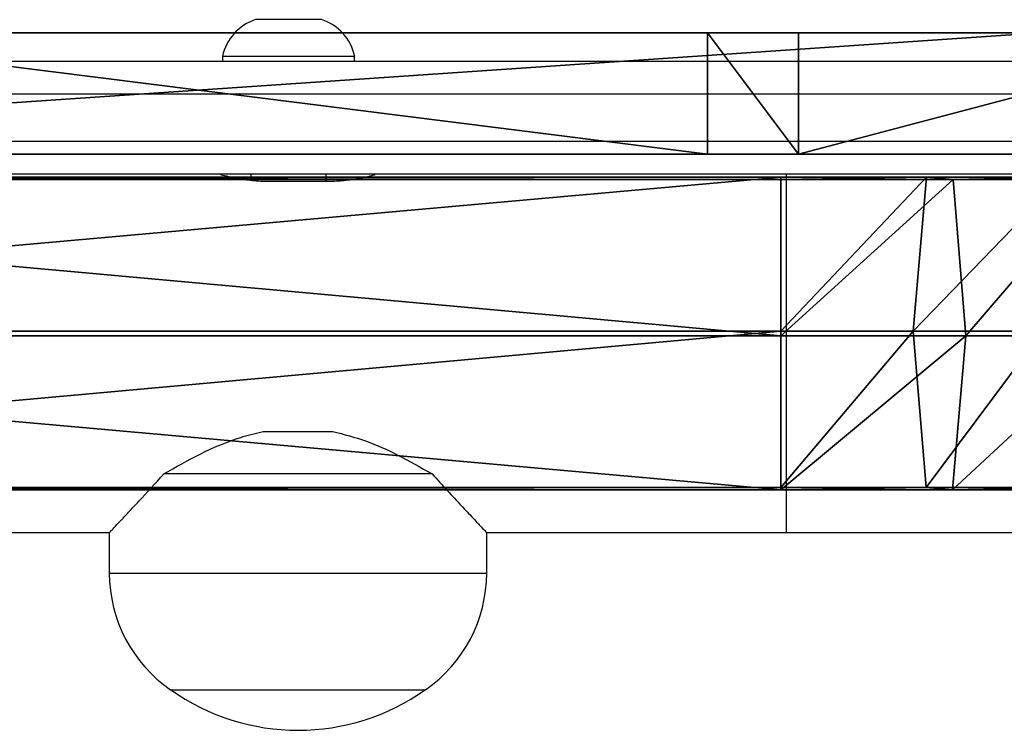
# Model space of a CAD drawing. Units: centimetres. Extents: x -485 to 428, y -327 to 350.
# Drawn here: x 10 to 20, y -94 to -87 of the extents above; entities that cross this region are included whole.
import ezdxf

# ---------------------------------------------------------------- set-up
doc = ezdxf.new("R2010")
doc.units = ezdxf.units.CM
doc.header["$LTSCALE"] = 2.54
doc.layers.get('0').update_dxf_attribs({"true_color": 0xff5454})
doc.layers.add('VP-EQ', color=7, linetype='Continuous', true_color=0x8a3492)

# ---------------------------------------------------------------- blocks, each defined once
blk = doc.blocks.new('Grupuj_119')
at = {"color": 0}
for p, q in [((0, 138.258, 0.972), (0, 119.961, 0.972)), ((0, 138.258, 0.972), (0, 119.961, 0.972)), ((0.026, 138.258, 2.872), (0.026, 119.961, 2.872)), ((0.026, 138.258, 2.872), (0.026, 119.961, 2.872)), ((1.633, 138.258), (1.633, 119.961)), ((1.633, 138.258), (1.633, 119.961)), ((1.684, 138.258, 3.8), (1.684, 119.961, 3.8)), ((1.684, 138.258, 3.8), (1.684, 119.961, 3.8)), ((3.291, 138.258, 0.928), (3.291, 119.961, 0.928)), ((3.291, 138.258, 0.928), (3.291, 119.961, 0.928)), ((3.316, 119.961, 2.828), (3.316, 138.258, 2.828)), ((3.316, 119.961, 2.828), (3.316, 138.258, 2.828)), ((0.026, 119.961, 2.872), (0, 119.961, 0.972)), ((0.026, 119.961, 2.872), (0, 119.961, 0.972)), ((0, 118.142, 1.122), (0, 119.961, 0.972)), ((0, 118.142, 1.122), (0, 119.961, 0.972)), ((0, 119.961, 0.972), (1.633, 119.961)), ((0, 119.961, 0.972), (1.633, 119.961)), ((0.026, 119.961, 2.872), (0.026, 118.422, 2.999)), ((1.684, 119.961, 3.8), (0.026, 119.961, 2.872)), ((0.026, 119.961, 2.872), (0.026, 118.422, 2.999)), ((1.684, 119.961, 3.8), (0.026, 119.961, 2.872)), ((1.633, 119.961), (1.633, 117.999, 0.162)), ((1.633, 119.961), (1.633, 117.999, 0.162)), ((1.633, 119.961), (3.291, 119.961, 0.928)), ((1.633, 119.961), (3.291, 119.961, 0.928)), ((3.316, 119.961, 2.828), (1.684, 119.961, 3.8)), ((1.684, 119.961, 3.8), (1.684, 118.559, 3.915)), ((1.684, 119.961, 3.8), (1.684, 118.559, 3.915)), ((3.316, 119.961, 2.828), (1.684, 119.961, 3.8)), ((3.291, 119.961, 0.928), (3.291, 118.136, 1.079)), ((3.291, 119.961, 0.928), (3.316, 119.961, 2.828)), ((3.291, 119.961, 0.928), (3.291, 118.136, 1.079)), ((3.291, 119.961, 0.928), (3.316, 119.961, 2.828)), ((3.316, 119.961, 2.828), (3.316, 118.416, 2.955)), ((3.316, 119.961, 2.828), (3.316, 118.416, 2.955)), ((0.026, 118.422, 2.999), (1.684, 118.559, 3.915)), ((0.026, 118.422, 2.999), (1.684, 118.559, 3.915)), ((1.684, 118.559, 3.915), (1.684, 117.185, 4.214)), ((1.684, 118.559, 3.915), (3.316, 118.416, 2.955)), ((1.684, 118.559, 3.915), (3.316, 118.416, 2.955)), ((1.684, 118.559, 3.915), (1.684, 117.185, 4.214)), ((0, 118.142, 1.122), (0.026, 118.422, 2.999)), ((0, 118.142, 1.122), (0.026, 118.422, 2.999)), ((0.026, 118.422, 2.999), (0.026, 116.989, 3.31)), ((0.026, 118.422, 2.999), (0.026, 116.989, 3.31)), ((3.316, 118.416, 2.955), (3.291, 118.136, 1.079)), ((3.316, 118.416, 2.955), (3.291, 118.136, 1.079)), ((3.316, 118.416, 2.955), (3.316, 116.979, 3.268)), ((3.316, 118.416, 2.955), (3.316, 116.979, 3.268)), ((0, 116.586, 1.46), (0, 118.142, 1.122)), ((0, 116.586, 1.46), (0, 118.142, 1.122)), ((1.633, 117.999, 0.162), (0, 118.142, 1.122)), ((1.633, 117.999, 0.162), (0, 118.142, 1.122)), ((3.291, 118.136, 1.079), (1.633, 117.999, 0.162)), ((3.291, 118.136, 1.079), (1.633, 117.999, 0.162)), ((3.291, 118.136, 1.079), (3.291, 116.577, 1.418)), ((3.291, 118.136, 1.079), (3.291, 116.577, 1.418)), ((1.633, 117.999, 0.162), (1.633, 116.381, 0.514)), ((1.633, 117.999, 0.162), (1.633, 116.381, 0.514))]:
    blk.add_line(p, q, dxfattribs=at)
mesh = blk.add_polyface(dxfattribs=at)
corners = [(0.026, 138.258, 2.872), (0, 119.961, 0.972), (0.026, 119.961, 2.872), (0, 138.258, 0.972)]
mesh.append_faces([[corners[k] for k in face] for face in [(0, 1, 2), (1, 0, 3)]], dxfattribs={"vtx0": -1, "color": 0})
mesh = blk.add_polyface(dxfattribs=at)
corners = [(1.633, 138.258), (0, 119.961, 0.972), (0, 138.258, 0.972), (1.633, 119.961)]
mesh.append_faces([[corners[k] for k in face] for face in [(0, 1, 2), (1, 0, 3)]], dxfattribs={"vtx0": -1, "color": 0})
mesh = blk.add_polyface(dxfattribs=at)
corners = [(1.684, 119.961, 3.8), (0.026, 138.258, 2.872), (0.026, 119.961, 2.872), (1.684, 138.258, 3.8)]
mesh.append_faces([[corners[k] for k in face] for face in [(0, 1, 2), (1, 0, 3)]], dxfattribs={"vtx0": -1, "color": 0})
mesh = blk.add_polyface(dxfattribs=at)
corners = [(3.291, 138.258, 0.928), (1.633, 119.961), (1.633, 138.258), (3.291, 119.961, 0.928)]
mesh.append_faces([[corners[k] for k in face] for face in [(0, 1, 2), (1, 0, 3)]], dxfattribs={"vtx0": -1, "color": 0})
mesh = blk.add_polyface(dxfattribs=at)
corners = [(3.316, 119.961, 2.828), (1.684, 138.258, 3.8), (1.684, 119.961, 3.8), (3.316, 138.258, 2.828)]
mesh.append_faces([[corners[k] for k in face] for face in [(0, 1, 2), (1, 0, 3)]], dxfattribs={"vtx0": -1, "color": 0})
mesh = blk.add_polyface(dxfattribs=at)
corners = [(3.291, 119.961, 0.928), (3.316, 138.258, 2.828), (3.316, 119.961, 2.828), (3.291, 138.258, 0.928)]
mesh.append_faces([[corners[k] for k in face] for face in [(0, 1, 2), (1, 0, 3)]], dxfattribs={"vtx0": -1, "color": 0})
mesh = blk.add_polyface(dxfattribs=at)
corners = [(0.026, 118.422, 2.999), (0, 119.961, 0.972), (0, 118.142, 1.122), (0.026, 119.961, 2.872)]
mesh.append_faces([[corners[k] for k in face] for face in [(0, 1, 2), (1, 0, 3)]], dxfattribs={"vtx0": -1, "color": 0})
mesh = blk.add_polyface(dxfattribs=at)
corners = [(0, 119.961, 0.972), (1.633, 117.999, 0.162), (0, 118.142, 1.122), (1.633, 119.961)]
mesh.append_faces([[corners[k] for k in face] for face in [(0, 1, 2), (1, 0, 3)]], dxfattribs={"vtx0": -1, "color": 0})
mesh = blk.add_polyface(dxfattribs=at)
corners = [(1.684, 118.559, 3.915), (0.026, 119.961, 2.872), (0.026, 118.422, 2.999), (1.684, 119.961, 3.8)]
mesh.append_faces([[corners[k] for k in face] for face in [(0, 1, 2), (1, 0, 3)]], dxfattribs={"vtx0": -1, "color": 0})
mesh = blk.add_polyface(dxfattribs=at)
corners = [(1.633, 119.961), (3.291, 118.136, 1.079), (1.633, 117.999, 0.162), (3.291, 119.961, 0.928)]
mesh.append_faces([[corners[k] for k in face] for face in [(0, 1, 2), (1, 0, 3)]], dxfattribs={"vtx0": -1, "color": 0})
mesh = blk.add_polyface(dxfattribs=at)
corners = [(3.316, 118.416, 2.955), (1.684, 119.961, 3.8), (1.684, 118.559, 3.915), (3.316, 119.961, 2.828)]
mesh.append_faces([[corners[k] for k in face] for face in [(0, 1, 2), (1, 0, 3)]], dxfattribs={"vtx0": -1, "color": 0})
mesh = blk.add_polyface(dxfattribs=at)
corners = [(3.291, 119.961, 0.928), (3.316, 118.416, 2.955), (3.291, 118.136, 1.079), (3.316, 119.961, 2.828)]
mesh.append_faces([[corners[k] for k in face] for face in [(0, 1, 2), (1, 0, 3)]], dxfattribs={"vtx0": -1, "color": 0})
mesh = blk.add_polyface(dxfattribs=at)
corners = [(1.684, 117.185, 4.214), (0.026, 118.422, 2.999), (0.026, 116.989, 3.31), (1.684, 118.559, 3.915)]
mesh.append_faces([[corners[k] for k in face] for face in [(0, 1, 2), (1, 0, 3)]], dxfattribs={"vtx0": -1, "color": 0})
mesh = blk.add_polyface(dxfattribs=at)
corners = [(3.316, 116.979, 3.268), (1.684, 118.559, 3.915), (1.684, 117.185, 4.214), (3.316, 118.416, 2.955)]
mesh.append_faces([[corners[k] for k in face] for face in [(0, 1, 2), (1, 0, 3)]], dxfattribs={"vtx0": -1, "color": 0})
mesh = blk.add_polyface(dxfattribs=at)
corners = [(0.013, 116.783, 2.364), (0, 116.586, 1.46), (0, 116.514, 1.483), (0, 118.142, 1.122), (0.026, 116.989, 3.31), (0.026, 118.422, 2.999)]
mesh.append_faces([[corners[k] for k in face] for face in [(0, 1, 2), (3, 4, 5)]], dxfattribs={"vtx0": -1, "color": 0})
mesh.append_faces([[corners[k] for k in face] for face in [(1, 0, 3)]], dxfattribs={"vtx0": -1, "vtx1": -1, "color": 0})
mesh.append_faces([[corners[k] for k in face] for face in [(3, 0, 4)]], dxfattribs={"vtx0": -1, "vtx2": -1, "color": 0})
mesh = blk.add_polyface(dxfattribs=at)
corners = [(3.291, 118.136, 1.079), (3.316, 116.979, 3.268), (3.291, 116.577, 1.418), (3.316, 118.416, 2.955)]
mesh.append_faces([[corners[k] for k in face] for face in [(0, 1, 2), (1, 0, 3)]], dxfattribs={"vtx0": -1, "color": 0})
mesh = blk.add_polyface(dxfattribs=at)
corners = [(0, 118.142, 1.122), (1.633, 116.381, 0.514), (0, 116.586, 1.46), (1.633, 117.999, 0.162)]
mesh.append_faces([[corners[k] for k in face] for face in [(0, 1, 2), (1, 0, 3)]], dxfattribs={"vtx0": -1, "color": 0})
mesh = blk.add_polyface(dxfattribs=at)
corners = [(1.633, 117.999, 0.162), (3.291, 116.577, 1.418), (1.633, 116.381, 0.514), (3.291, 118.136, 1.079)]
mesh.append_faces([[corners[k] for k in face] for face in [(0, 1, 2), (1, 0, 3)]], dxfattribs={"vtx0": -1, "color": 0})
blk = doc.blocks.new('3DGeom_1008_Defintion')
at = {"color": 0, "extrusion": (1, -2.03298e-28, -1.11506e-15), "xscale": 18.37916048525742, "yscale": 18.37916048525742, "zscale": 18.37916048525742, "rotation": 270}
blk.add_blockref('Grupuj_119', (8.89, 30.32, -491.25), dxfattribs=at)
blk = doc.blocks.new('Group300_1')
at = {"color": 0, "extrusion": (-5.13472e-16, -1.40132e-05, 1), "xscale": 0.05440944926739912, "yscale": 0.05440944926739912, "zscale": 0.05440944926739912, "rotation": 270.0000000000012}
blk.add_blockref('3DGeom_1008_Defintion', (82.8, -174.317, -78.501), dxfattribs=at)
blk = doc.blocks.new('142138-1')
at = {"color": 253, "true_color": 0xa8a8a8}
blk.add_blockref('Group300_1', (0, 0), dxfattribs=at)
blk = doc.blocks.new('Grupuj_178')
at = {"color": 18, "true_color": 0x010101}
for p, q in [((19.019, 1.289), (0, 1.289, 2.05)), ((19.019, 1.289), (0, 1.289, 2.05)), ((12.065, 1.289, 70.447), (1.905, 1.289, 68.806)), ((12.065, 1.289, 70.447), (1.905, 1.289, 68.806)), ((12.065, 1.289, 70.447), (13.031, 1.289, 70.447)), ((12.065, 1.289, 70.447), (13.031, 1.289, 70.447)), ((21.199, 1.289, 2.853), (13.031, 1.289, 70.447)), ((21.199, 1.289, 2.853), (13.031, 1.289, 70.447)), ((13.031, 1.289, 70.447), (13.031, 0, 70.447)), ((13.031, 1.289, 70.447), (13.031, 0, 70.447)), ((19.019, 0), (0, 0, 2.05)), ((19.019, 0), (0, 0, 2.05)), ((12.065, 0, 70.447), (1.905, 0, 68.806)), ((12.065, 0, 70.447), (1.905, 0, 68.806)), ((12.065, 0, 70.447), (13.031, 0, 70.447)), ((12.065, 0, 70.447), (13.031, 0, 70.447)), ((21.199, 0, 2.853), (13.031, 0, 70.447)), ((21.199, 0, 2.853), (13.031, 0, 70.447))]:
    blk.add_line(p, q, dxfattribs=at)
at = {"color": 0}
blk.add_line((12.065, 1.289, 70.447), (12.065, 0, 70.447), dxfattribs=at)
blk.add_line((12.065, 1.289, 70.447), (12.065, 0, 70.447), dxfattribs=at)
at = {"color": 18, "true_color": 0x010101}
mesh = blk.add_polyface(dxfattribs=at)
corners = [(19.019, 1.289), (0, 0, 2.05), (0, 1.289, 2.05), (19.019, 0)]
mesh.append_faces([[corners[k] for k in face] for face in [(0, 1, 2), (1, 0, 3)]], dxfattribs={"vtx0": -1, "color": 18})
at = {"color": 0}
mesh = blk.add_polyface(dxfattribs=at)
corners = [(0, 1.289, 2.05), (21.199, 1.289, 2.178), (19.019, 1.289), (0, 1.289, 2.853), (21.199, 1.289, 2.853), (1.905, 1.289, 68.806), (13.031, 1.289, 70.447), (12.065, 1.289, 70.447)]
mesh.append_faces([[corners[k] for k in face] for face in [(0, 1, 2), (6, 5, 7)]], dxfattribs={"vtx0": -1, "color": 0})
mesh.append_faces([[corners[k] for k in face] for face in [(1, 3, 4), (4, 5, 6)]], dxfattribs={"vtx0": -1, "vtx1": -1, "color": 0})
mesh.append_faces([[corners[k] for k in face] for face in [(1, 0, 3), (4, 3, 5)]], dxfattribs={"vtx0": -1, "vtx2": -1, "color": 0})
at = {"color": 18, "true_color": 0x010101}
mesh = blk.add_polyface(dxfattribs=at)
corners = [(12.065, 0, 70.447), (1.905, 1.289, 68.806), (1.905, 0, 68.806), (12.065, 1.289, 70.447)]
mesh.append_faces([[corners[k] for k in face] for face in [(0, 1, 2), (1, 0, 3)]], dxfattribs={"vtx0": -1, "color": 18})
mesh = blk.add_polyface(dxfattribs=at)
corners = [(13.031, 0, 70.447), (12.065, 1.289, 70.447), (12.065, 0, 70.447), (13.031, 1.289, 70.447)]
mesh.append_faces([[corners[k] for k in face] for face in [(0, 1, 2), (1, 0, 3)]], dxfattribs={"vtx0": -1, "color": 18})
mesh = blk.add_polyface(dxfattribs=at)
corners = [(21.199, 1.289, 2.853), (13.031, 0, 70.447), (21.199, 0, 2.853), (13.031, 1.289, 70.447)]
mesh.append_faces([[corners[k] for k in face] for face in [(0, 1, 2), (1, 0, 3)]], dxfattribs={"vtx0": -1, "color": 18})
at = {"color": 0}
mesh = blk.add_polyface(dxfattribs=at)
corners = [(21.199, 0, 2.178), (0, 0, 2.05), (19.019, 0), (0, 0, 2.853), (21.199, 0, 2.853), (1.905, 0, 68.806), (13.031, 0, 70.447), (12.065, 0, 70.447)]
mesh.append_faces([[corners[k] for k in face] for face in [(0, 1, 2), (5, 6, 7)]], dxfattribs={"vtx0": -1, "color": 0})
mesh.append_faces([[corners[k] for k in face] for face in [(1, 0, 3), (3, 4, 5)]], dxfattribs={"vtx0": -1, "vtx1": -1, "color": 0})
mesh.append_faces([[corners[k] for k in face] for face in [(3, 0, 4), (5, 4, 6)]], dxfattribs={"vtx0": -1, "vtx2": -1, "color": 0})
blk = doc.blocks.new('Komponent_57')
at = {"color": 8, "true_color": 0x6f7c7e}
blk.add_blockref('Grupuj_178', (0, 0), dxfattribs=at)
blk = doc.blocks.new('Grupuj_104')
at = {"color": 0, "extrusion": (0.048562, 3.4774e-17, 0.99882), "zscale": -0.9999999999999999, "rotation": 89.99999999999994}
blk.add_blockref('Komponent_57', (1.289, -131.788, 76.351), dxfattribs=at)
blk = doc.blocks.new('Grupuj_109')
at = {"color": 0, "extrusion": (-1.29168e-13, 1, -1.66533e-16), "rotation": 180}
for p in [(74.4, -70.093, 81.702), (74.4, -130.15, 81.702)]:
    blk.add_blockref('142138-1', p, dxfattribs=at)
at = {"color": 0}
blk.add_blockref('Grupuj_104', (9.753, 0, 15.019), dxfattribs=at)
blk = doc.blocks.new('Komponent_29')
at = {"color": 0}
blk.add_blockref('Grupuj_109', (0, 0), dxfattribs=at)
blk = doc.blocks.new('Grupuj_1')
at = {"color": 141, "true_color": 0x44d2fe, "rotation": 180}
blk.add_blockref('Komponent_29', (431.592, 90.089, 110.287), dxfattribs=at)
blk = doc.blocks.new('WD1411')
at = {"layer": 'VP-EQ', "color": 0, "linetype": 'Continuous', "lineweight": 25}
for p, q in [((560.102, 498.573), (559.752, 498.573)), ((560.452, 498.573), (560.102, 498.573)), ((559.402, 498.183), (559.402, 498.133)), ((560.102, 498.183), (559.402, 498.183)), ((560.802, 498.183), (560.102, 498.183)), ((560.802, 498.133), (560.802, 498.183)), ((550.711, 498.133), (568.44, 498.133)), ((568.388, 497.783), (550.659, 497.783)), ((550.659, 497.283), (568.388, 497.283)), ((568.44, 496.933), (550.711, 496.933)), ((559.702, 496.933), (559.702, 496.872)), ((560.502, 496.859), (560.502, 496.933)), ((565.375, 496.933), (565.375, 493.133)), ((559.902, 496.859), (560.502, 496.859)), ((559.834, 494.207), (560.571, 494.207)), ((561.624, 493.756), (558.78, 493.756)), ((547.077, 493.133), (558.202, 493.133)), ((558.202, 493.133), (558.202, 492.703)), ((562.202, 493.133), (565.375, 493.133)), ((562.202, 492.703), (562.202, 493.133)), ((565.375, 493.133), (568.706, 493.133)), ((558.202, 492.703), (562.202, 492.703)), ((558.852, 491.467), (561.552, 491.467))]:
    blk.add_line(p, q, dxfattribs=at)
for centre, radius, start, end in [((559.914, 498.076), 0.523, 108, 168.1881), ((560.291, 498.076), 0.523, 11.8119, 72), ((559.702, 492.703), 1.5, 180, 235.4819), ((560.702, 492.703), 1.5, 304.5181, 0), ((560.202, 493.372), 2.334, 234.6647, 305.3353)]:
    blk.add_arc(centre, radius, start, end, dxfattribs=at)
for points, knots in [([(559.383, 496.932), (559.382, 496.932), (559.374, 496.934), (559.418, 496.922), (559.512, 496.899), (559.654, 496.874), (559.793, 496.861), (559.877, 496.86), (559.902, 496.859)], [0, 0, 0, 0, 0.062309, 0.268735, 0.47737, 0.69286, 0.909804, 1, 1, 1, 1]), ([(560.502, 496.859), (560.56, 496.861), (560.675, 496.864), (560.83, 496.887), (560.949, 496.912), (561.02, 496.931), (561.021, 496.931), (561.021, 496.932)], [0, 0, 0, 0, 0.20922, 0.418213, 0.632317, 0.850032, 1, 1, 1, 1]), ([(558.78, 493.756), (558.906, 493.828), (559.162, 493.974), (559.523, 494.131), (559.756, 494.188), (559.834, 494.207)], [0, 0, 0, 0, 0.3935419, 0.7986696, 1, 1, 1, 1]), ([(560.571, 494.207), (560.688, 494.176), (560.927, 494.114), (561.282, 493.952), (561.503, 493.825), (561.624, 493.756)], [0, 0, 0, 0, 0.306663, 0.622037, 1, 1, 1, 1]), ([(558.204, 493.135), (558.206, 493.137), (558.209, 493.141), (558.251, 493.184), (558.315, 493.252), (558.404, 493.347), (558.55, 493.503), (558.688, 493.654), (558.78, 493.756)], [0, 0, 0, 0, 0.132235, 0.268981, 0.405807, 0.552398, 0.699091, 1, 1, 1, 1]), ([(561.624, 493.756), (561.679, 493.695), (561.789, 493.574), (561.935, 493.417), (562.052, 493.292), (562.136, 493.203), (562.185, 493.151), (562.206, 493.129), (562.201, 493.135), (562.2, 493.135)], [0, 0, 0, 0, 0.175957, 0.355302, 0.534437, 0.683569, 0.832599, 0.982402, 1, 1, 1, 1])]:
    blk.add_open_spline(points, degree=3, knots=knots, dxfattribs=at)
blk = doc.blocks.new('WD1411 2D')
at = {"layer": 'VP-EQ', "color": 0}
blk.add_blockref('WD1411', (0, 0), dxfattribs=at)

msp = doc.modelspace()

# ---------------------------------------------------------------- block references
at = {"color": 0}
msp.add_blockref('Grupuj_1', (-284.906, -176.958), dxfattribs=at)
at = {"layer": 'VP-EQ', "color": 0}
msp.add_blockref('WD1411 2D', (-547.479, -585.304), dxfattribs=at)

doc.saveas('drawing.dxf')
